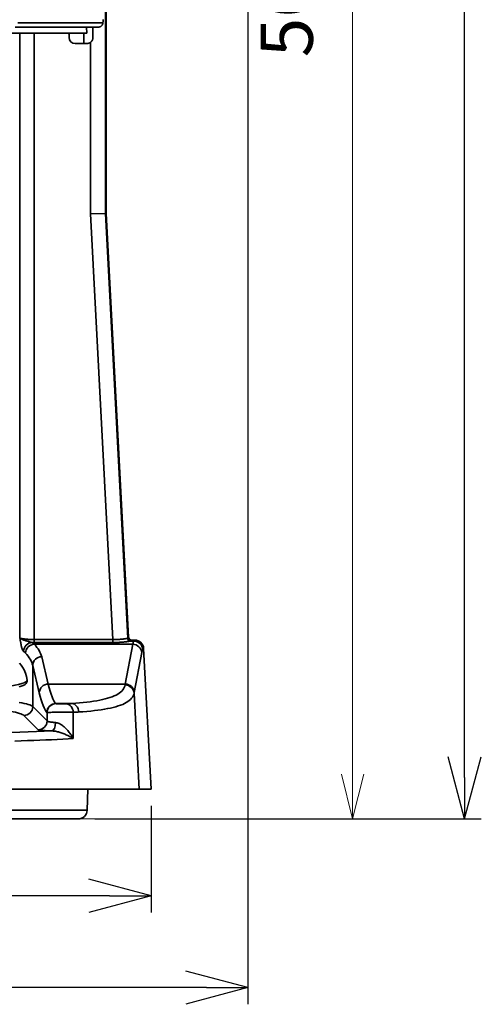
# Model space of a CAD drawing. Extents: x 0 to 390, y 17 to 286.
# Drawn here: x 88 to 115, y 55 to 114 of the extents above; entities that cross this region are included whole.
import ezdxf

# ---------------------------------------------------------------- set-up
doc = ezdxf.new("R2010")
doc.units = 0
doc.header["$LTSCALE"] = 5
doc.header["$PDMODE"] = 3
doc.layers.get('0').update_dxf_attribs({"linetype": 'CONTINUOUS'})
doc.layers.get('DEFPOINTS').update_dxf_attribs({"linetype": 'CONTINUOUS'})
doc.styles.get("Standard").update_dxf_attribs({"font": 'romans.shx', "bigfont": 'extfont.shx'})
doc.styles.add('文字スタイル59', font='MS PGothic.ttf')
doc.dimstyles.new('IMCADLT', dxfattribs={"dimtxt": 3, "dimasz": 2.5, "dimexe": 1, "dimexo": 1, "dimgap": 1, "dimtad": 3, "dimdsep": 46, "dimtxsty": 'STANDARD', "dimblk1": 'ARROW', "dimblk2": 'ARROW', "dimsah": 1, "dimcen": 0, "dimadec": 0, "dimazin": 0, "dimtfac": 0.45, "dimtmove": 0, "dimatfit": 1, "dimldrblk": 'ARROW', "dimfxl": 1, "dimtolj": 1, "dimarcsym": 0})

# ---------------------------------------------------------------- blocks, each defined once
blk = doc.blocks.new('2dTransSymbol3')
at = {"linetype": 'Continuous', "lineweight": 18}
for p, q in [((113.983, 41.954), (113.983, 148.854)), ((113.233, 41.954), (113.983, 38.954)), ((113.983, 41.954), (113.983, 38.954)), ((113.983, 38.954), (114.733, 41.954)), ((95.578, 38.954), (116.483, 38.954))]:
    blk.add_line(p, q, dxfattribs=at)
at = {"linetype": 'Continuous', "lineweight": 50, "insert": (112.404, 90.039), "char_height": 3.5, "attachment_point": 7, "rotation": 90, "style": '文字スタイル59'}
blk.add_mtext('564.5', dxfattribs=at)
blk = doc.blocks.new('ARROW')
for p, q in [((0, 0), (-1.5, 0.402)), ((0, 0), (-1.5, -0.402)), ((-1, 0), (0, 0))]:
    blk.add_line(p, q)
blk = doc.blocks.new('*D28')
at = {"color": 0, "lineweight": -2}
for p, q in [((37.366, 66.925), (37.366, 60.485)), ((95.506, 66.925), (95.506, 60.485)), ((93.006, 61.485), (39.866, 61.485))]:
    blk.add_line(p, q, dxfattribs=at)
at = {"layer": 'DEFPOINTS', "color": 0}
for p in [(37.366, 67.925), (95.506, 67.925), (37.366, 61.485)]:
    blk.add_point(p, dxfattribs=at)
at = {"color": 0, "lineweight": -2, "xscale": 2.5, "yscale": 2.5, "zscale": 2.5, "rotation": 180}
blk.add_blockref('ARROW', (37.366, 61.485), dxfattribs=at)
at = {"color": 0, "lineweight": -2, "xscale": 2.5, "yscale": 2.5, "zscale": 2.5}
blk.add_blockref('ARROW', (95.506, 61.485), dxfattribs=at)
at = {"color": 0, "insert": (66.436, 63.985), "char_height": 3, "attachment_point": 5}
blk.add_mtext('\\A1;323', dxfattribs=at)
blk = doc.blocks.new('*D29')
at = {"color": 0, "lineweight": -2}
for p, q in [((101.356, 151.895), (101.356, 54.943)), ((37.366, 66.925), (37.366, 54.943)), ((98.856, 55.943), (39.866, 55.943))]:
    blk.add_line(p, q, dxfattribs=at)
at = {"layer": 'DEFPOINTS', "color": 0}
for p in [(101.356, 152.895), (37.366, 67.925), (37.366, 55.943)]:
    blk.add_point(p, dxfattribs=at)
at = {"color": 0, "lineweight": -2, "xscale": 2.5, "yscale": 2.5, "zscale": 2.5, "rotation": 180}
blk.add_blockref('ARROW', (37.366, 55.943), dxfattribs=at)
at = {"color": 0, "lineweight": -2, "xscale": 2.5, "yscale": 2.5, "zscale": 2.5}
blk.add_blockref('ARROW', (101.356, 55.943), dxfattribs=at)
at = {"color": 0, "insert": (69.361, 58.443), "char_height": 3, "attachment_point": 5}
blk.add_mtext('\\A1;355', dxfattribs=at)
blk = doc.blocks.new('*D30')
at = {"color": 0, "lineweight": -2}
for p, q in [((67.889, 202.809), (115.436, 202.809)), ((114.436, 68.625), (114.436, 200.309)), ((92.109, 66.125), (115.436, 66.125))]:
    blk.add_line(p, q, dxfattribs=at)
at = {"layer": 'DEFPOINTS', "color": 0}
for p in [(66.889, 202.809), (114.436, 202.809), (91.109, 66.125)]:
    blk.add_point(p, dxfattribs=at)
at = {"color": 0, "lineweight": -2, "xscale": 2.5, "yscale": 2.5, "zscale": 2.5}
for p, rotation in [((114.436, 202.809), 90), ((114.436, 66.125), 270)]:
    blk.add_blockref('ARROW', p, dxfattribs=dict(at, rotation=rotation))
at = {"color": 0, "insert": (111.936, 134.467), "char_height": 3, "attachment_point": 5, "rotation": 90}
blk.add_mtext('\\A1;759.5', dxfattribs=at)

msp = doc.modelspace()

# ---------------------------------------------------------------- linework, layer by layer
at = {"linetype": 'Continuous', "lineweight": 35}
for p, q in [((92.752, 102.665), (92.752, 116.255)), ((92.806, 116.255), (92.806, 102.665)), ((91.636, 113.555), (70.036, 113.555)), ((87.594, 113.555), (87.594, 77.038)), ((88.461, 76.952), (88.461, 113.555)), ((91.456, 112.925), (91.456, 113.555)), ((91.636, 113.555), (91.617, 113.915)), ((91.996, 113.915), (91.996, 113.285)), ((90.556, 113.285), (90.556, 113.465)), ((91.636, 112.925), (90.916, 112.925)), ((91.853, 112.998), (91.853, 102.641)), ((92.752, 102.665), (91.853, 102.641)), ((91.853, 102.641), (93.201, 76.952)), ((92.752, 102.665), (92.806, 102.665)), ((94.096, 77.041), (92.752, 102.665)), ((92.752, 102.665), (92.752, 102.665)), ((92.806, 102.665), (94.148, 77.095)), ((88.457, 76.669), (94.403, 76.669)), ((93.201, 76.952), (88.461, 76.952)), ((88.461, 76.952), (88.461, 76.774)), ((88.461, 76.774), (93.201, 76.774)), ((93.201, 76.952), (93.201, 76.774)), ((94.403, 76.669), (93.952, 74.266)), ((94.148, 77.095), (94.096, 77.041)), ((94.263, 76.864), (94.464, 76.864)), ((94.276, 76.871), (94.327, 76.925)), ((94.327, 76.925), (94.522, 76.925)), ((94.522, 76.925), (94.464, 76.864)), ((94.491, 73.766), (94.941, 76.17)), ((95.003, 76.353), (95.06, 76.414)), ((95.506, 67.925), (95.06, 76.414)), ((89.301, 74.266), (88.905, 75.917)), ((88.366, 72.911), (88.366, 75.39)), ((88.366, 75.39), (88.762, 73.738)), ((93.952, 74.266), (89.301, 74.266)), ((94.784, 67.925), (94.481, 73.712)), ((89.233, 72.044), (88.366, 72.911)), ((89.223, 72.555), (89.231, 72.547)), ((89.77, 73.086), (89.762, 73.094)), ((89.762, 73.094), (90.721, 73.094)), ((87.827, 72.372), (88.694, 71.505)), ((80.741, 67.925), (94.784, 67.925)), ((91.649, 66.652), (91.681, 67.925)), ((95.506, 67.925), (94.784, 67.925)), ((86.223, 66.652), (91.649, 66.652)), ((91.109, 66.125), (86.763, 66.125))]:
    msp.add_line(p, q, dxfattribs=at)
for points in [[(92.604, 114.185), (92.579, 114.185), (92.545, 114.185), (92.502, 114.185), (92.449, 114.185), (92.388, 114.185), (92.317, 114.185), (92.238, 114.185), (92.15, 114.185), (92.052, 114.185), (91.946, 114.185), (91.831, 114.185), (91.707, 114.185), (91.574, 114.185), (91.433, 114.185), (91.283, 114.185), (91.124, 114.185), (90.956, 114.185), (90.779, 114.185), (90.594, 114.185), (90.401, 114.185), (90.199, 114.185), (89.989, 114.185), (89.77, 114.185), (89.544, 114.185), (89.31, 114.185), (89.068, 114.185), (88.818, 114.185), (88.561, 114.185), (88.296, 114.185), (88.024, 114.185), (87.745, 114.185), (87.458, 114.185)], [(92.32, 113.915), (92.342, 113.916), (92.363, 113.918), (92.383, 113.922), (92.403, 113.928), (92.423, 113.935), (92.441, 113.943), (92.459, 113.952), (92.475, 113.962), (92.49, 113.973), (92.505, 113.984), (92.518, 113.997), (92.53, 114.009), (92.542, 114.022), (92.552, 114.036), (92.561, 114.05), (92.57, 114.064), (92.577, 114.079), (92.584, 114.094), (92.589, 114.109), (92.594, 114.124), (92.598, 114.139), (92.601, 114.154), (92.603, 114.17), (92.604, 114.185)], [(92.612, 114.383), (92.611, 114.368), (92.611, 114.353), (92.61, 114.338), (92.61, 114.322), (92.609, 114.307), (92.608, 114.292), (92.608, 114.277), (92.607, 114.261), (92.607, 114.246), (92.606, 114.231), (92.605, 114.216), (92.605, 114.2), (92.604, 114.185)], [(87.311, 113.915), (87.594, 113.915), (87.87, 113.915), (88.139, 113.915), (88.4, 113.915), (88.654, 113.915), (88.9, 113.915), (89.138, 113.915), (89.369, 113.915), (89.591, 113.915), (89.806, 113.915), (90.012, 113.915), (90.211, 113.915), (90.401, 113.915), (90.582, 113.915), (90.755, 113.915), (90.919, 113.915), (91.074, 113.915), (91.221, 113.915), (91.359, 113.915), (91.487, 113.915), (91.608, 113.915), (91.719, 113.915), (91.822, 113.915), (91.916, 113.915), (92, 113.915), (92.076, 113.915), (92.143, 113.915), (92.201, 113.915), (92.25, 113.915), (92.289, 113.915), (92.32, 113.915)], [(91.853, 112.998), (91.864, 113.006), (91.874, 113.015), (91.884, 113.024), (91.894, 113.034), (91.903, 113.043), (91.912, 113.054), (91.92, 113.064), (91.929, 113.076), (91.937, 113.087), (91.944, 113.099), (91.951, 113.111), (91.958, 113.124), (91.964, 113.136), (91.969, 113.149), (91.974, 113.163), (91.979, 113.176), (91.983, 113.19), (91.986, 113.203), (91.989, 113.217), (91.992, 113.231), (91.994, 113.244), (91.995, 113.258), (91.996, 113.272), (91.996, 113.285)], [(87.594, 77.038), (87.601, 76.993), (87.608, 76.949), (87.615, 76.905), (87.622, 76.861), (87.63, 76.818), (87.637, 76.774), (87.644, 76.732), (87.652, 76.69), (87.66, 76.648), (87.668, 76.608), (87.676, 76.569), (87.685, 76.531), (87.694, 76.495), (87.704, 76.46), (87.713, 76.427), (87.723, 76.397), (87.734, 76.368), (87.744, 76.342), (87.755, 76.318), (87.766, 76.297), (87.777, 76.278), (87.789, 76.263), (87.8, 76.25), (87.812, 76.241)], [(88.337, 76.775), (88.321, 76.777), (88.303, 76.781), (88.283, 76.785), (88.263, 76.79), (88.24, 76.796), (88.216, 76.803), (88.191, 76.81), (88.163, 76.819), (88.133, 76.828), (88.102, 76.838), (88.068, 76.848), (88.032, 76.859), (87.995, 76.871), (87.956, 76.884), (87.916, 76.898), (87.874, 76.912), (87.832, 76.927), (87.791, 76.942), (87.75, 76.958), (87.712, 76.974), (87.676, 76.99), (87.644, 77.006), (87.617, 77.022), (87.594, 77.038)], [(88.461, 76.952), (88.413, 76.952), (88.364, 76.953), (88.316, 76.954), (88.268, 76.956), (88.221, 76.958), (88.174, 76.96), (88.129, 76.963), (88.084, 76.966), (88.04, 76.97), (87.997, 76.974), (87.956, 76.978), (87.917, 76.983), (87.879, 76.987), (87.843, 76.992), (87.808, 76.997), (87.776, 77.002), (87.745, 77.007), (87.717, 77.011), (87.69, 77.016), (87.666, 77.021), (87.645, 77.025), (87.625, 77.03), (87.609, 77.034), (87.594, 77.038)], [(88.457, 76.669), (88.452, 76.674), (88.448, 76.679), (88.443, 76.684), (88.438, 76.689), (88.433, 76.694), (88.428, 76.699), (88.424, 76.704), (88.419, 76.709), (88.414, 76.713), (88.409, 76.718), (88.404, 76.722), (88.399, 76.727), (88.394, 76.731), (88.389, 76.735), (88.384, 76.74), (88.379, 76.744), (88.374, 76.748), (88.369, 76.752), (88.363, 76.756), (88.358, 76.76), (88.353, 76.764), (88.348, 76.768), (88.343, 76.771), (88.337, 76.775)], [(88.337, 76.775), (88.343, 76.775), (88.348, 76.775), (88.353, 76.775), (88.358, 76.775), (88.363, 76.774), (88.368, 76.774), (88.374, 76.774), (88.379, 76.774), (88.384, 76.774), (88.389, 76.774), (88.394, 76.774), (88.399, 76.774), (88.405, 76.774), (88.41, 76.774), (88.415, 76.774), (88.42, 76.774), (88.425, 76.774), (88.43, 76.774), (88.436, 76.774), (88.441, 76.774), (88.446, 76.774), (88.451, 76.774), (88.456, 76.774), (88.461, 76.774)], [(94.086, 77.035), (94.076, 77.031), (94.063, 77.028), (94.047, 77.024), (94.028, 77.019), (94.006, 77.015), (93.982, 77.01), (93.955, 77.005), (93.925, 77.001), (93.893, 76.996), (93.858, 76.991), (93.821, 76.986), (93.782, 76.981), (93.741, 76.976), (93.698, 76.972), (93.653, 76.968), (93.607, 76.964), (93.559, 76.961), (93.51, 76.958), (93.46, 76.956), (93.409, 76.954), (93.358, 76.953), (93.306, 76.952), (93.254, 76.952), (93.201, 76.952)], [(93.201, 76.774), (93.264, 76.774), (93.327, 76.775), (93.389, 76.776), (93.451, 76.778), (93.512, 76.781), (93.572, 76.783), (93.631, 76.787), (93.688, 76.79), (93.743, 76.795), (93.797, 76.799), (93.849, 76.804), (93.898, 76.809), (93.945, 76.814), (93.989, 76.819), (94.031, 76.824), (94.07, 76.829), (94.106, 76.834), (94.138, 76.839), (94.168, 76.844), (94.194, 76.849), (94.216, 76.853), (94.236, 76.857), (94.251, 76.861), (94.263, 76.864)], [(87.812, 76.241), (87.817, 76.238), (87.822, 76.234), (87.827, 76.231), (87.832, 76.227), (87.837, 76.223), (87.842, 76.219), (87.847, 76.216), (87.852, 76.212), (87.857, 76.208), (87.862, 76.204), (87.867, 76.2), (87.872, 76.196), (87.877, 76.192), (87.882, 76.187), (87.886, 76.183), (87.891, 76.179), (87.896, 76.174), (87.901, 76.17), (87.905, 76.165), (87.91, 76.161), (87.915, 76.156), (87.919, 76.151), (87.924, 76.147), (87.928, 76.142)], [(87.564, 75.53), (87.657, 75.415), (87.751, 75.278), (87.841, 75.117), (87.921, 74.932), (87.984, 74.723), (88.024, 74.495)], [(88.024, 74.495), (88.02, 74.42), (87.996, 74.353), (87.961, 74.301), (87.921, 74.262), (87.879, 74.231), (87.834, 74.203), (87.785, 74.178), (87.733, 74.155), (87.676, 74.133), (87.615, 74.113), (87.548, 74.094)], [(93.942, 74.212), (93.921, 74.133), (93.891, 74.057), (93.85, 73.983), (93.799, 73.913), (93.737, 73.845), (93.666, 73.78), (93.584, 73.718), (93.493, 73.659), (93.391, 73.603), (93.28, 73.55), (93.159, 73.5), (93.028, 73.453), (92.887, 73.409), (92.737, 73.367), (92.576, 73.329), (92.406, 73.293), (92.227, 73.259), (92.038, 73.229), (91.84, 73.2), (91.633, 73.175), (91.417, 73.151), (91.193, 73.13), (90.961, 73.111), (90.721, 73.094)], [(91.14, 72.583), (91.389, 72.6), (91.63, 72.619), (91.862, 72.641), (92.085, 72.664), (92.3, 72.69), (92.505, 72.719), (92.701, 72.75), (92.887, 72.784), (93.063, 72.82), (93.229, 72.859), (93.385, 72.901), (93.531, 72.946), (93.667, 72.993), (93.793, 73.044), (93.908, 73.097), (94.014, 73.154), (94.109, 73.213), (94.194, 73.276), (94.268, 73.341), (94.331, 73.41), (94.385, 73.481), (94.427, 73.556), (94.459, 73.633), (94.481, 73.712)], [(89.231, 72.547), (89.24, 72.549), (89.258, 72.551), (89.285, 72.553), (89.319, 72.555), (89.361, 72.557), (89.41, 72.559), (89.466, 72.561), (89.529, 72.562), (89.598, 72.564), (89.672, 72.565), (89.751, 72.566), (89.834, 72.567), (89.92, 72.568), (90.008, 72.569), (90.097, 72.569), (90.185, 72.569), (90.274, 72.569), (90.361, 72.569), (90.446, 72.569), (90.528, 72.568), (90.606, 72.567), (90.679, 72.566), (90.747, 72.565), (90.809, 72.563)], [(89.231, 72.547), (89.231, 72.526), (89.231, 72.505), (89.231, 72.484), (89.232, 72.463), (89.232, 72.442), (89.232, 72.421), (89.232, 72.4), (89.232, 72.379), (89.232, 72.358), (89.232, 72.337), (89.232, 72.316), (89.232, 72.295), (89.232, 72.274), (89.232, 72.253), (89.232, 72.232), (89.233, 72.211), (89.233, 72.19), (89.233, 72.17), (89.233, 72.149), (89.233, 72.128), (89.233, 72.107), (89.233, 72.086), (89.233, 72.065), (89.233, 72.044)], [(90.402, 73.074), (90.377, 73.073), (90.35, 73.072), (90.32, 73.071), (90.289, 73.07), (90.256, 73.069), (90.222, 73.069), (90.188, 73.068), (90.152, 73.068), (90.117, 73.068), (90.081, 73.068), (90.046, 73.068), (90.012, 73.069), (89.979, 73.07), (89.947, 73.071), (89.917, 73.072), (89.89, 73.073), (89.865, 73.074), (89.842, 73.076), (89.822, 73.077), (89.806, 73.079), (89.792, 73.08), (89.781, 73.082), (89.774, 73.084), (89.77, 73.086)], [(90.721, 73.094), (90.708, 73.094), (90.695, 73.093), (90.682, 73.092), (90.669, 73.091), (90.656, 73.09), (90.643, 73.089), (90.629, 73.089), (90.616, 73.088), (90.603, 73.087), (90.59, 73.086), (90.576, 73.085), (90.563, 73.084), (90.55, 73.084), (90.536, 73.083), (90.523, 73.082), (90.51, 73.081), (90.496, 73.08), (90.483, 73.079), (90.469, 73.079), (90.456, 73.078), (90.442, 73.077), (90.429, 73.076), (90.415, 73.075), (90.402, 73.074)], [(90.809, 72.563), (90.823, 72.564), (90.837, 72.565), (90.851, 72.566), (90.865, 72.567), (90.879, 72.568), (90.893, 72.568), (90.907, 72.569), (90.921, 72.57), (90.935, 72.571), (90.949, 72.572), (90.962, 72.573), (90.976, 72.573), (90.99, 72.574), (91.004, 72.575), (91.018, 72.576), (91.031, 72.577), (91.045, 72.578), (91.059, 72.578), (91.072, 72.579), (91.086, 72.58), (91.1, 72.581), (91.113, 72.582), (91.127, 72.583), (91.14, 72.583)], [(90.811, 71.474), (90.811, 71.519), (90.811, 71.564), (90.81, 71.61), (90.81, 71.655), (90.81, 71.701), (90.81, 71.746), (90.81, 71.791), (90.81, 71.837), (90.81, 71.882), (90.81, 71.928), (90.81, 71.973), (90.81, 72.019), (90.81, 72.064), (90.81, 72.109), (90.809, 72.155), (90.809, 72.2), (90.809, 72.246), (90.809, 72.291), (90.809, 72.336), (90.809, 72.382), (90.809, 72.427), (90.809, 72.473), (90.809, 72.518), (90.809, 72.563)], [(89.747, 71.943), (89.711, 71.946), (89.676, 71.949), (89.642, 71.951), (89.608, 71.954), (89.576, 71.958), (89.545, 71.961), (89.514, 71.965), (89.486, 71.968), (89.458, 71.972), (89.432, 71.976), (89.408, 71.98), (89.384, 71.985), (89.363, 71.989), (89.343, 71.994), (89.324, 71.998), (89.307, 72.003), (89.292, 72.008), (89.278, 72.013), (89.266, 72.018), (89.256, 72.023), (89.248, 72.028), (89.241, 72.033), (89.236, 72.039), (89.233, 72.044)], [(90.812, 70.978), (90.781, 71.032), (90.75, 71.087), (90.716, 71.141), (90.681, 71.195), (90.645, 71.248), (90.607, 71.301), (90.568, 71.353), (90.527, 71.404), (90.485, 71.455), (90.442, 71.504), (90.397, 71.551), (90.352, 71.598), (90.305, 71.643), (90.257, 71.685), (90.208, 71.726), (90.158, 71.764), (90.108, 71.8), (90.057, 71.833), (90.005, 71.862), (89.953, 71.888), (89.901, 71.909), (89.849, 71.926), (89.798, 71.937), (89.747, 71.943)], [(88.694, 71.505), (88.699, 71.501), (88.706, 71.498), (88.717, 71.494), (88.73, 71.491), (88.747, 71.488), (88.766, 71.485), (88.788, 71.481), (88.812, 71.478), (88.839, 71.475), (88.869, 71.472), (88.901, 71.469), (88.936, 71.466), (88.973, 71.464), (89.012, 71.461), (89.054, 71.458), (89.098, 71.456), (89.144, 71.453), (89.192, 71.451), (89.242, 71.449), (89.294, 71.447), (89.347, 71.445), (89.402, 71.443), (89.458, 71.441), (89.516, 71.44)], [(89.516, 71.44), (89.568, 71.438), (89.623, 71.433), (89.679, 71.426), (89.736, 71.417), (89.793, 71.405), (89.852, 71.391), (89.91, 71.376), (89.969, 71.359), (90.028, 71.341), (90.086, 71.322), (90.143, 71.301), (90.201, 71.28), (90.257, 71.257), (90.313, 71.234), (90.368, 71.21), (90.422, 71.186), (90.474, 71.161), (90.526, 71.136), (90.577, 71.11), (90.626, 71.084), (90.675, 71.058), (90.722, 71.031), (90.767, 71.005), (90.812, 70.978)], [(90.811, 71.474), (90.811, 71.453), (90.811, 71.432), (90.811, 71.412), (90.811, 71.391), (90.811, 71.37), (90.811, 71.35), (90.811, 71.329), (90.811, 71.308), (90.811, 71.288), (90.811, 71.267), (90.811, 71.246), (90.811, 71.226), (90.811, 71.205), (90.811, 71.184), (90.811, 71.164), (90.811, 71.143), (90.811, 71.122), (90.811, 71.102), (90.811, 71.081), (90.811, 71.06), (90.811, 71.04), (90.811, 71.019), (90.811, 70.998), (90.812, 70.978)], [(87.275, 70.827), (87.667, 70.839), (88.051, 70.853), (88.428, 70.866), (88.796, 70.881), (89.155, 70.896), (89.506, 70.911), (89.847, 70.927), (90.179, 70.943), (90.5, 70.96), (90.811, 70.978)]]:
    msp.add_lwpolyline(points, dxfattribs=at)
for centre, radius, start, end in [((90.196, 113.465), 0.36, 0, 14.47751), ((90.916, 113.285), 0.36, 180, 270), ((91.636, 113.285), 0.36, 270, 307.04541), ((94.276, 77.05), 0.18, 183.00411, 269.85172), ((94.464, 76.325), 0.539, 3.15237, 90), ((87.827, 72.911), 0.539, 270, 359.84306), ((89.762, 72.555), 0.539, 90, 179.84306), ((89.77, 72.547), 0.539, 90, 179.84306), ((88.694, 72.044), 0.539, 270, 359.84306), ((91.109, 66.665), 0.54, 270, 358.5679)]:
    msp.add_arc(centre, radius, start, end, dxfattribs=at)
for centre, major_axis, ratio, start_param, end_param in [((88.337, 76.241), (-0.293, -0.454), 0.962954, 3.731477, 5.267897), ((88.457, 76.142), (-0.39, -0.374), 0.957064, 3.969495, 5.496458), ((66.436, 75.66), (-22.5, 0), 0.218536, 3.193953, 3.348307), ((93.196, 77.053), (-0.902, 0.01), 0.062726, 2.981647, 3.09327), ((94.263, 77.044), (0.009, -0.18), 0.987493, 4.712389, 6.222975), ((94.328, 77.105), (-0.124, -0.131), 0.997404, 5.524576, 7.040345), ((93.196, 76.874), (1.081, 0), 0.052335, 6.122028, 6.233651), ((94.931, 67.877), (0.445, -9), 0.049143, 3.191522, 3.354316), ((94.403, 76.142), (0.531, -0.099), 0.976163, 0.243197, 1.751666), ((94.52, 76.384), (0.372, 0.393), 0.997404, 5.524576, 7.040345), ((66.436, 76.087), (19.8, 0), 0.052336, 4.898397, 6.450633), ((66.436, 75.132), (21.96, 0), 0.22391, 0.05236, 0.206714), ((95.47, 67.905), (-0.445, 8.46), 0.052263, 0.04961, 0.212403), ((88.905, 75.39), (-0.525, -0.126), 0.975666, 4.482547, 6.042169), ((66.436, 74.489), (21.589, 0), 0.052336, 4.885456, 6.289045), ((89.301, 73.738), (-0.525, -0.126), 0.975666, 4.482547, 6.042169), ((89.372, 127.02), (0, -54.54), 0.052408, 6.068032, 6.230825), ((89.911, 127.02), (0, 54), 0.052932, 2.926439, 3.089233), ((90.546, 127.02), (2.87, -54), 0.052783, 0.207675, 0.212348), ((93.942, 73.684), (0.53, -0.102), 0.977138, 0.248372, 1.757028), ((93.952, 73.738), (0.531, -0.099), 0.976163, 0.243197, 1.751666), ((91.084, 127.049), (-2.87, 54.54), 0.052263, 3.349323, 3.353996), ((66.436, 72.852), (-21.96, 0), 0.051119, 3.193953, 3.422415), ((66.436, 72.313), (21.42, 0), 0.052408, 0.05236, 0.280822), ((90.402, 72.535), (-0.033, 0.539), 0.755904, 4.718998, 6.203159), ((90.721, 72.555), (-0.035, 0.539), 0.77752, 4.714348, 6.199865), ((89.516, 71.979), (-0.013, -0.54), 0.430269, 0.05801, 1.515385), ((79.235, 72.001), (-14.844, 0), 0.052408, 1.667956, 2.335923)]:
    msp.add_ellipse(centre, major_axis=major_axis, ratio=ratio, start_param=start_param, end_param=end_param, dxfattribs=at)

# ---------------------------------------------------------------- block references
at = {"xscale": 0.9, "yscale": 0.9, "zscale": 0.9}
msp.add_blockref('2dTransSymbol3', (5.089, 31.067), dxfattribs=at)

# ---------------------------------------------------------------- dimensions: what is measured, and where the dimension line sits
dim = msp.add_linear_dim(base=(114.436, 202.809), p1=(91.109, 66.125), p2=(66.889, 202.809), angle=90, text='759.5', dimstyle='IMCADLT')
dim.commit()
dim.dimension.update_dxf_attribs({"geometry": '*D30', "text_midpoint": (111.936, 134.467)})
for base, p1, text, picture, middle in [((37.366, 55.943), (101.356, 152.895), '355', '*D29', (69.361, 58.443)), ((37.366, 61.485), (95.506, 67.925), '323', '*D28', (66.436, 63.985))]:
    dim = msp.add_linear_dim(base=base, p1=p1, p2=(37.366, 67.925), text=text, dimstyle='IMCADLT')
    dim.commit()
    dim.dimension.update_dxf_attribs({"geometry": picture, "text_midpoint": middle})

doc.saveas('drawing.dxf')
